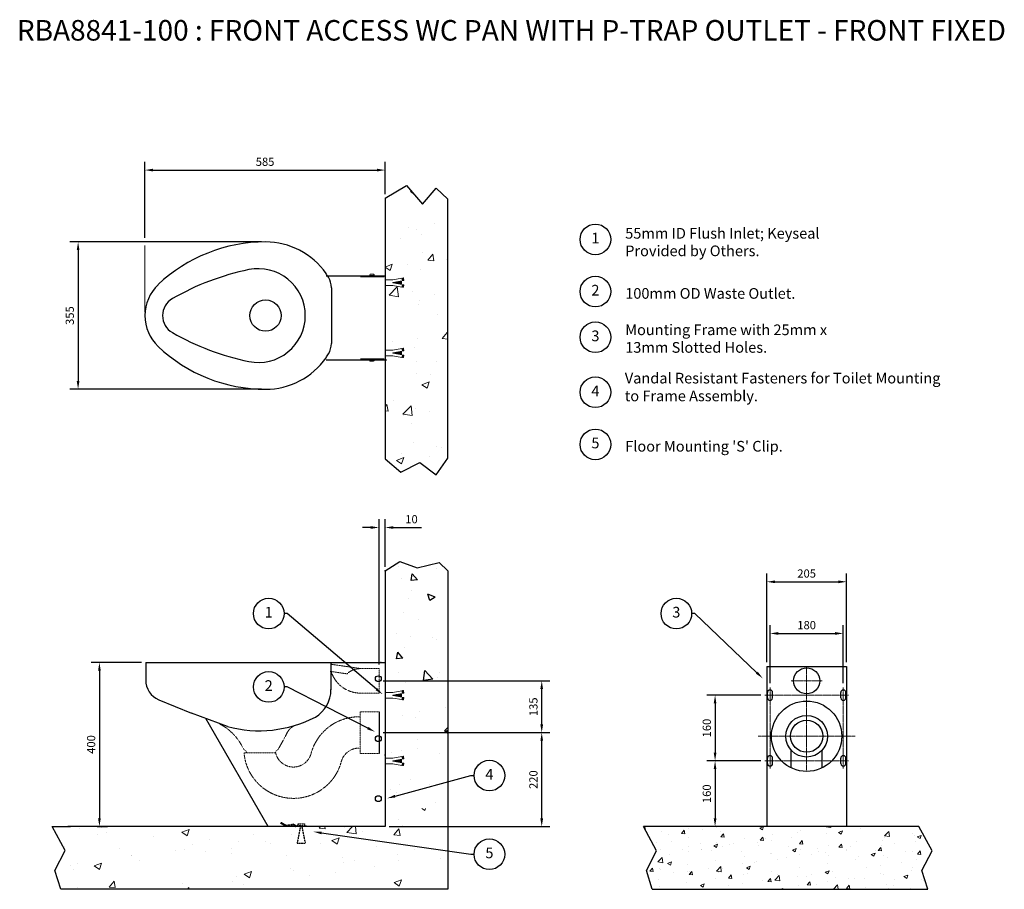
# Model space of a CAD drawing. Units: millimetres. Extents: x -460 to 1938, y -137 to 1981.
import ezdxf
from ezdxf import colors
from ezdxf.entities.mleader import LeaderData, LeaderLine
from ezdxf.enums import TextEntityAlignment as Align
from ezdxf.math import Vec2, Vec3

# ---------------------------------------------------------------- set-up
doc = ezdxf.new("R2010")
doc.units = ezdxf.units.MM
doc.header["$LTSCALE"] = 0.1
doc.linetypes.add('CENTER', pattern=[50.8, 31.75, -6.35, 6.35, -6.35])
doc.linetypes.add('HIDDEN', pattern=[9.525, 6.35, -3.175])
doc.layers.get('0').update_dxf_attribs({"lineweight": 25})
doc.layers.add('7', color=7, linetype='Continuous')
for name, color, linetype, lineweight in [('Centreline', 7, 'CENTER', 9), ('Dimensions', 7, 'Continuous', 18), ('FINE_DETAIL', 7, 'Continuous', 5), ('Hidden', 7, 'HIDDEN', 9), ('Part', 7, 'Continuous', 25), ('Text', 7, 'Continuous', 25)]:
    doc.layers.add(name, color=color, linetype=linetype, lineweight=lineweight)
doc.styles.add('Products', font='calibri.ttf')
doc.dimstyles.new('Products', dxfattribs={"dimtxt": 3.5, "dimasz": 2, "dimexe": 2, "dimexo": 1.5, "dimgap": 0.5, "dimtad": 1, "dimdec": 0, "dimzin": 0, "dimdsep": 46, "dimtxsty": 'Products', "dimcen": 1, "dimadec": 0, "dimazin": 0, "dimtfac": 1, "dimtdec": 0, "dimtofl": 0, "dimtmove": 0, "dimatfit": 3, "dimfxl": 1, "dimtolj": 1, "dimtzin": 0, "dimarcsym": 0})

# ---------------------------------------------------------------- blocks, each defined once
blk = doc.blocks.new('*D38')
at = {"layer": 'Defpoints', "color": 0, "transparency": 16777216}
for p in [(430.5, 744.3), (430.5, 638.4), (415.5, 400.7)]:
    blk.add_point(p, dxfattribs=at)
at = {"layer": 'Dimensions', "color": 0, "lineweight": -2, "transparency": 16777216}
for p, q in [((395.5, 744.3), (375.5, 744.3)), ((415.5, 410.7), (415.5, 764.3)), ((430.5, 648.4), (430.5, 764.3)), ((450.5, 744.3), (518.7, 744.3))]:
    blk.add_line(p, q, dxfattribs=at)
at = {"layer": 'Dimensions', "color": 0, "transparency": 16777216}
for points in [[(395.5, 747.6), (395.5, 741), (415.5, 744.3)], [(450.5, 747.6), (450.5, 741), (430.5, 744.3)]]:
    blk.add_solid(points, dxfattribs=at)
at = {"layer": 'Dimensions', "color": 0, "transparency": 16777216, "insert": (494.6, 764.5), "char_height": 20, "attachment_point": 5, "style": 'Products'}
blk.add_mtext('\\A1;10', dxfattribs=at)
blk = doc.blocks.new('*X16')
at = {"color": 0}
for p, q in [((14.413, 66.318), (14.413, 66.318)), ((18, 66.494), (18, 66.494)), ((16.203, 65.187), (16.685, 65.762)), ((16.203, 65.187), (16.801, 65.135)), ((16.801, 65.135), (16.685, 65.762)), ((17.69, 65.344), (17.69, 65.344)), ((14.496, 63.538), (15.196, 63.807)), ((14.496, 63.538), (14.994, 63.203)), ((14.994, 63.203), (15.196, 63.807)), ((16.809, 64.122), (16.809, 64.122)), ((17.006, 63.401), (17.006, 63.401)), ((16.053, 61.384), (16.053, 61.384)), ((17.568, 62.015), (17.568, 62.015)), ((14.796, 59.621), (14.796, 59.621)), ((16.879, 59.787), (16.879, 59.787)), ((18.161, 60.041), (18.161, 60.041)), ((14.375, 59.457), (14.375, 59.457)), ((17.446, 58.686), (17.446, 58.686)), ((17.59, 57.665), (18.072, 58.24)), ((17.59, 57.665), (18.188, 57.613)), ((18.188, 57.613), (18.072, 58.24)), ((14.063, 56.301), (14.063, 56.301)), ((14.248, 55.842), (14.248, 55.842)), ((14.716, 55.672), (15.495, 56.483)), ((15.605, 55.534), (15.495, 56.483)), ((18.035, 56.341), (18.035, 56.341)), ((14.716, 55.672), (15.605, 55.534)), ((17.325, 55.357), (17.325, 55.357))]:
    blk.add_line(p, q, dxfattribs=at)
blk = doc.blocks.new('*X15')
at = {"color": 0}
for p, q in [((46.805, 52.933), (46.805, 52.933)), ((42.706, 52.183), (42.706, 52.183)), ((43.926, 51.964), (43.926, 51.964)), ((44.302, 52.604), (44.302, 52.604)), ((46.733, 50.706), (47.054, 51.04)), ((46.733, 50.706), (47.054, 50.656)), ((46.775, 50.659), (47.054, 50.766)), ((46.775, 50.659), (47.054, 50.471)), ((44.145, 49.837), (44.145, 49.837)), ((41.093, 48.208), (41.054, 48.424)), ((41.054, 48.212), (41.093, 48.209)), ((41.671, 48.659), (41.671, 48.659)), ((42.584, 48.854), (42.584, 48.854)), ((44.175, 48.989), (44.175, 48.989)), ((46.254, 48.494), (46.254, 48.494)), ((42.463, 45.525), (42.463, 45.525)), ((43.513, 45.997), (43.513, 45.997)), ((45.331, 45.544), (45.331, 45.544)), ((41.544, 45.045), (41.544, 45.045)), ((42.156, 44.754), (42.156, 44.754)), ((45.91, 43.801), (45.91, 43.801))]:
    blk.add_line(p, q, dxfattribs=at)
blk = doc.blocks.new('*X14')
at = {"color": 0}
for p, q in [((44.553, 43.264), (44.839, 43.072)), ((44.839, 43.072), (44.904, 43.264)), ((42.341, 42.196), (42.341, 42.196)), ((42.7, 41.599), (42.7, 41.599)), ((11.704, 41.337), (11.704, 41.337)), ((13.517, 40.772), (13.517, 40.772)), ((13.828, 41.396), (13.828, 41.396)), ((14.354, 40.992), (14.354, 40.992)), ((21.568, 40.983), (22.268, 41.252)), ((21.568, 40.983), (22.065, 40.647)), ((22.065, 40.647), (22.268, 41.252)), ((28.414, 40.798), (28.414, 40.798)), ((32.096, 40.806), (32.096, 40.806)), ((34.711, 41.366), (34.844, 41.525)), ((34.711, 41.366), (35.308, 41.314)), ((35.308, 41.314), (35.269, 41.525)), ((36.41, 40.771), (36.41, 40.771)), ((37.147, 41.447), (37.147, 41.447)), ((37.386, 40.965), (37.924, 41.525)), ((37.386, 40.965), (38.276, 40.827)), ((38.276, 40.827), (38.195, 41.525)), ((38.913, 41.101), (38.913, 41.101)), ((41.883, 40.739), (42.365, 41.313)), ((41.883, 40.739), (42.481, 40.687)), ((42.481, 40.687), (42.365, 41.313)), ((10.288, 39.654), (10.288, 39.654)), ((18.856, 40.547), (18.856, 40.547)), ((22.582, 39.797), (22.582, 39.797)), ((24.194, 40.321), (24.194, 40.321)), ((26.962, 40.102), (26.962, 40.102)), ((29.532, 40.096), (29.532, 40.096)), ((30.094, 39.94), (30.094, 39.94)), ((34.87, 39.87), (34.87, 39.87)), ((35.939, 40.182), (36.639, 40.451)), ((35.939, 40.182), (36.437, 39.846)), ((36.437, 39.846), (36.64, 40.451)), ((40.209, 39.644), (40.209, 39.644)), ((15.626, 39.429), (15.626, 39.429)), ((16.717, 38.712), (16.717, 38.712)), ((16.75, 38.796), (16.75, 38.796)), ((20.964, 39.203), (20.964, 39.203)), ((21.768, 39.353), (21.768, 39.353)), ((23.804, 39.112), (23.804, 39.112)), ((26.302, 38.978), (26.302, 38.978)), ((26.307, 39.441), (26.307, 39.441)), ((31.641, 38.752), (31.641, 38.752)), ((42.22, 38.867), (42.22, 38.867)), ((43.897, 39.301), (43.897, 39.301)), ((45.547, 39.419), (45.547, 39.419)), ((10.918, 37.795), (10.918, 37.795)), ((11.583, 38.008), (11.583, 38.008)), ((13.166, 37.758), (13.866, 38.026)), ((13.166, 37.758), (13.663, 37.422)), ((13.663, 37.422), (13.866, 38.026)), ((13.701, 37.782), (13.701, 37.782)), ((17.488, 38.28), (17.488, 38.28)), ((36.979, 38.527), (36.979, 38.527)), ((37.026, 38.118), (37.026, 38.118)), ((38.065, 38.3), (38.065, 38.3)), ((42.317, 38.301), (42.317, 38.301)), ((46.385, 38.487), (46.385, 38.487)), ((11.197, 37.452), (11.197, 37.452)), ((27.537, 36.957), (28.237, 37.225)), ((27.537, 36.957), (28.034, 36.621)), ((28.035, 36.621), (28.237, 37.225)), ((31.975, 37.477), (31.975, 37.477)), ((32.233, 37.299), (32.233, 37.299)), ((33.779, 36.827), (33.779, 36.827)), ((36.282, 37.157), (36.282, 37.157)), ((40.07, 37.655), (40.07, 37.655)), ((14.58, 35.727), (15.062, 36.302)), ((15.178, 35.675), (15.062, 36.302)), ((21.646, 36.024), (21.646, 36.024)), ((26.401, 36.298), (26.401, 36.298)), ((26.84, 36.773), (26.84, 36.773)), ((27.464, 35.996), (27.464, 35.996)), ((41.908, 36.156), (42.609, 36.425)), ((41.908, 36.156), (42.406, 35.82)), ((42.406, 35.82), (42.609, 36.424)), ((11.528, 35.689), (11.528, 35.689)), ((14.58, 35.727), (15.178, 35.675)), ((22.11, 35.525), (22.235, 35.674)), ((22.262, 35.525), (22.235, 35.674)), ((42.098, 35.539), (42.098, 35.539))]:
    blk.add_line(p, q, dxfattribs=at)
blk = doc.blocks.new('*X13')
at = {"color": 0}
for p, q in [((43.466, 106.246), (43.551, 106.279)), ((43.466, 106.246), (43.738, 106.063)), ((45.816, 103.172), (45.816, 103.172)), ((43.313, 102.842), (43.313, 102.842)), ((44.044, 102.615), (44.044, 102.615)), ((44.53, 102.117), (44.53, 102.117)), ((42.477, 101.705), (42.477, 101.705)), ((44.585, 100.362), (44.585, 100.362)), ((45.128, 99.659), (45.61, 100.234)), ((45.726, 99.607), (45.61, 100.234)), ((41.054, 99.003), (41.733, 99.264)), ((41.531, 98.659), (41.733, 99.264)), ((43.186, 99.228), (43.186, 99.228)), ((45.128, 99.659), (45.726, 99.607)), ((46.973, 99.726), (46.973, 99.726)), ((41.054, 98.981), (41.531, 98.659)), ((44.408, 98.788), (44.408, 98.788)), ((41.43, 96.291), (42.209, 97.103)), ((41.43, 96.291), (42.319, 96.154)), ((42.319, 96.153), (42.209, 97.103)), ((43.631, 96.649), (43.631, 96.649)), ((45.826, 96.396), (45.826, 96.396)), ((44.287, 95.459), (44.287, 95.459)), ((44.342, 95.782), (44.342, 95.782)), ((46.027, 94.453), (46.027, 94.453)), ((47.002, 94.969), (47.054, 94.988)), ((47.002, 94.969), (47.054, 94.934)), ((46.516, 92.137), (46.998, 92.712)), ((47.054, 92.409), (46.998, 92.712)), ((41.712, 91.838), (41.712, 91.838)), ((44.165, 92.13), (44.165, 92.13)), ((46.516, 92.137), (47.054, 92.09)), ((43.878, 91.286), (43.878, 91.286)), ((44.015, 89.953), (44.015, 89.953)), ((45.987, 89.943), (45.987, 89.943)), ((44.044, 88.802), (44.044, 88.802)), ((44.569, 87.717), (45.269, 87.986)), ((45.067, 87.382), (45.269, 87.986)), ((45.396, 88.725), (45.396, 88.725)), ((44.569, 87.717), (45.067, 87.382)), ((41.889, 86.203), (41.889, 86.203)), ((41.054, 85.628), (41.213, 85.817)), ((41.054, 85.215), (41.328, 85.191)), ((41.328, 85.191), (41.213, 85.817)), ((42.756, 84.895), (43.535, 85.707)), ((43.645, 84.757), (43.535, 85.707)), ((43.922, 85.473), (43.922, 85.473)), ((45.269, 85.111), (45.269, 85.111)), ((42.756, 84.895), (43.645, 84.757)), ((42.766, 84.781), (42.766, 84.781)), ((43.602, 83.986), (43.602, 83.986)), ((43.8, 82.144), (43.8, 82.144)), ((45.998, 81.79), (45.998, 81.79)), ((46.426, 81.665), (46.426, 81.665)), ((42.136, 80.466), (42.836, 80.734)), ((42.136, 80.466), (42.633, 80.13)), ((42.633, 80.13), (42.836, 80.734)), ((42.638, 81.167), (42.638, 81.167)), ((45.28, 80.868), (45.28, 80.868))]:
    blk.add_line(p, q, dxfattribs=at)
blk = doc.blocks.new('*D39')
at = {"layer": 'Defpoints', "color": 0, "transparency": 16777216}
for p in [(-152.5, 415.8), (-280.5, 15.8), (-265.4, 15.8)]:
    blk.add_point(p, dxfattribs=at)
at = {"layer": 'Dimensions', "color": 0, "lineweight": -2, "transparency": 16777216}
for p, q in [((-162.5, 415.8), (-285.4, 415.8)), ((-265.4, 395.8), (-265.4, 35.8)), ((-270.5, 15.8), (-245.4, 15.8))]:
    blk.add_line(p, q, dxfattribs=at)
at = {"layer": 'Dimensions', "color": 0, "transparency": 16777216}
for points in [[(-268.7, 395.8), (-262.1, 395.8), (-265.4, 415.8)], [(-268.7, 35.8), (-262.1, 35.8), (-265.4, 15.8)]]:
    blk.add_solid(points, dxfattribs=at)
at = {"layer": 'Dimensions', "color": 0, "transparency": 16777216, "insert": (-285.6, 215.8), "char_height": 20, "attachment_point": 5, "rotation": 90, "style": 'Products'}
blk.add_mtext('\\A1;400', dxfattribs=at)
blk = doc.blocks.new('*D30')
at = {"layer": 'Defpoints', "color": 0, "transparency": 16777216}
for p in [(139.2, 1439.9), (-317.3, 1081.1), (139.2, 1081.1)]:
    blk.add_point(p, dxfattribs=at)
at = {"layer": 'Dimensions', "color": 0, "lineweight": -2, "transparency": 16777216}
for p, q in [((129.2, 1439.9), (-337.3, 1439.9)), ((-317.3, 1419.9), (-317.3, 1101.1)), ((129.2, 1081.1), (-337.3, 1081.1))]:
    blk.add_line(p, q, dxfattribs=at)
at = {"layer": 'Dimensions', "color": 0, "transparency": 16777216}
for points in [[(-320.6, 1419.9), (-314, 1419.9), (-317.3, 1439.9)], [(-320.6, 1101.1), (-314, 1101.1), (-317.3, 1081.1)]]:
    blk.add_solid(points, dxfattribs=at)
at = {"layer": 'Dimensions', "color": 0, "transparency": 16777216, "insert": (-337.5, 1260.5), "char_height": 20, "attachment_point": 5, "rotation": 90, "style": 'Products'}
blk.add_mtext('\\A1;355', dxfattribs=at)
blk = doc.blocks.new('*D31')
at = {"layer": 'Defpoints', "color": 0, "transparency": 16777216}
for p in [(430.5, 1614.9), (430.5, 1546.2), (-154.5, 1439.9)]:
    blk.add_point(p, dxfattribs=at)
at = {"layer": 'Dimensions', "color": 0, "lineweight": -2, "transparency": 16777216}
for p, q in [((-154.5, 1449.9), (-154.5, 1634.9)), ((430.5, 1556.2), (430.5, 1634.9)), ((-134.5, 1614.9), (410.5, 1614.9))]:
    blk.add_line(p, q, dxfattribs=at)
at = {"layer": 'Dimensions', "color": 0, "transparency": 16777216}
for points in [[(-134.5, 1618.3), (-134.5, 1611.6), (-154.5, 1614.9)], [(410.5, 1618.3), (410.5, 1611.6), (430.5, 1614.9)]]:
    blk.add_solid(points, dxfattribs=at)
at = {"layer": 'Dimensions', "color": 0, "transparency": 16777216, "insert": (138, 1635.2), "char_height": 20, "attachment_point": 5, "style": 'Products'}
blk.add_mtext('\\A1;585', dxfattribs=at)
blk = doc.blocks.new('*D32')
at = {"layer": 'Defpoints', "color": 0, "transparency": 16777216}
for p in [(1554.1, 612.1), (1359.6, 406), (1554.1, 406)]:
    blk.add_point(p, dxfattribs=at)
at = {"layer": 'Dimensions', "color": 0, "lineweight": -2, "transparency": 16777216}
for p, q in [((1359.6, 416), (1359.6, 632.1)), ((1554.1, 416), (1554.1, 632.1)), ((1379.6, 612.1), (1534.1, 612.1))]:
    blk.add_line(p, q, dxfattribs=at)
at = {"layer": 'Dimensions', "color": 0, "transparency": 16777216}
for points in [[(1379.6, 615.4), (1379.6, 608.7), (1359.6, 612.1)], [(1534.1, 615.4), (1534.1, 608.7), (1554.1, 612.1)]]:
    blk.add_solid(points, dxfattribs=at)
at = {"layer": 'Dimensions', "color": 0, "transparency": 16777216, "insert": (1456.8, 632.3), "char_height": 20, "attachment_point": 5, "style": 'Products'}
blk.add_mtext('\\A1;205', dxfattribs=at)
blk = doc.blocks.new('*D33')
at = {"layer": 'Defpoints', "color": 0, "transparency": 16777216}
for p in [(1546.1, 486.3), (1367.6, 354.8), (1546.1, 354.8)]:
    blk.add_point(p, dxfattribs=at)
at = {"layer": 'Dimensions', "color": 0, "lineweight": -2, "transparency": 16777216}
for p, q in [((1367.6, 364.8), (1367.6, 506.3)), ((1546.1, 364.8), (1546.1, 506.3)), ((1387.6, 486.3), (1526.1, 486.3))]:
    blk.add_line(p, q, dxfattribs=at)
at = {"layer": 'Dimensions', "color": 0, "transparency": 16777216}
for points in [[(1387.6, 489.6), (1387.6, 483), (1367.6, 486.3)], [(1526.1, 489.6), (1526.1, 483), (1546.1, 486.3)]]:
    blk.add_solid(points, dxfattribs=at)
at = {"layer": 'Dimensions', "color": 0, "transparency": 16777216, "insert": (1456.8, 506.5), "char_height": 20, "attachment_point": 5, "style": 'Products'}
blk.add_mtext('\\A1;180', dxfattribs=at)
blk = doc.blocks.new('*D34')
at = {"layer": 'Defpoints', "color": 0, "transparency": 16777216}
for p in [(1354.9, 175.8), (1233.8, 15.8), (1233.8, 15.8)]:
    blk.add_point(p, dxfattribs=at)
at = {"layer": 'Dimensions', "color": 0, "lineweight": -2, "transparency": 16777216}
for p, q in [((1344.9, 175.8), (1213.8, 175.8)), ((1233.8, 155.8), (1233.8, 35.8)), ((1223.8, 15.8), (1213.8, 15.8))]:
    blk.add_line(p, q, dxfattribs=at)
at = {"layer": 'Dimensions', "color": 0, "transparency": 16777216}
for points in [[(1230.5, 155.8), (1237.1, 155.8), (1233.8, 175.8)], [(1230.5, 35.8), (1237.1, 35.8), (1233.8, 15.8)]]:
    blk.add_solid(points, dxfattribs=at)
at = {"layer": 'Dimensions', "color": 0, "transparency": 16777216, "insert": (1213.6, 95.8), "char_height": 20, "attachment_point": 5, "rotation": 90, "style": 'Products'}
blk.add_mtext('\\A1;160', dxfattribs=at)
blk = doc.blocks.new('*D35')
at = {"layer": 'Defpoints', "color": 0, "transparency": 16777216}
for p in [(1354.9, 335.8), (1233.8, 175.8), (1354.9, 175.8)]:
    blk.add_point(p, dxfattribs=at)
at = {"layer": 'Dimensions', "color": 0, "lineweight": -2, "transparency": 16777216}
for p, q in [((1344.9, 335.8), (1213.8, 335.8)), ((1233.8, 315.8), (1233.8, 195.8)), ((1344.9, 175.8), (1213.8, 175.8))]:
    blk.add_line(p, q, dxfattribs=at)
at = {"layer": 'Dimensions', "color": 0, "transparency": 16777216}
for points in [[(1230.5, 315.8), (1237.1, 315.8), (1233.8, 335.8)], [(1230.5, 195.8), (1237.1, 195.8), (1233.8, 175.8)]]:
    blk.add_solid(points, dxfattribs=at)
at = {"layer": 'Dimensions', "color": 0, "transparency": 16777216, "insert": (1213.6, 255.8), "char_height": 20, "attachment_point": 5, "rotation": 90, "style": 'Products'}
blk.add_mtext('\\A1;160', dxfattribs=at)
blk = doc.blocks.new('A$C5CE')
at = {"layer": '7'}
for p, q in [((0.002, 0.271), (0.002, 0.771)), ((0.502, 0.271), (0.502, 0.771))]:
    blk.add_line(p, q, dxfattribs=at)
for centre, start, end in [((0.252, 0.771), 0, 180), ((0.252, 0.271), 179.99998, 0.00002)]:
    blk.add_arc(centre, 0.25, start, end, dxfattribs=at)
blk = doc.blocks.new('*D36')
at = {"layer": 'Defpoints', "color": 0, "transparency": 16777216}
for p in [(415.6, 244.7), (811.7, 244.7), (430.5, 15.8)]:
    blk.add_point(p, dxfattribs=at)
at = {"layer": 'Dimensions', "color": 0, "lineweight": -2, "transparency": 16777216}
for p, q in [((425.6, 244.7), (831.7, 244.7)), ((811.7, 35.8), (811.7, 224.7)), ((440.5, 15.8), (831.7, 15.8))]:
    blk.add_line(p, q, dxfattribs=at)
at = {"layer": 'Dimensions', "color": 0, "transparency": 16777216}
for points in [[(808.3, 224.7), (815, 224.7), (811.7, 244.7)], [(808.3, 35.8), (815, 35.8), (811.7, 15.8)]]:
    blk.add_solid(points, dxfattribs=at)
at = {"layer": 'Dimensions', "color": 0, "transparency": 16777216, "insert": (791.4, 130.2), "char_height": 20, "attachment_point": 5, "rotation": 90, "style": 'Products'}
blk.add_mtext('\\A1;220', dxfattribs=at)
blk = doc.blocks.new('*D37')
at = {"layer": 'Defpoints', "color": 0, "transparency": 16777216}
for p in [(415.5, 370.8), (811.7, 370.8), (415.6, 244.7)]:
    blk.add_point(p, dxfattribs=at)
at = {"layer": 'Dimensions', "color": 0, "lineweight": -2, "transparency": 16777216}
for p, q in [((425.5, 370.8), (831.7, 370.8)), ((811.7, 264.7), (811.7, 350.8)), ((425.6, 244.7), (831.7, 244.7))]:
    blk.add_line(p, q, dxfattribs=at)
at = {"layer": 'Dimensions', "color": 0, "transparency": 16777216}
for points in [[(808.3, 350.8), (815, 350.8), (811.7, 370.8)], [(808.3, 264.7), (815, 264.7), (811.7, 244.7)]]:
    blk.add_solid(points, dxfattribs=at)
at = {"layer": 'Dimensions', "color": 0, "transparency": 16777216, "insert": (791.4, 307.7), "char_height": 20, "attachment_point": 5, "rotation": 90, "style": 'Products'}
blk.add_mtext('\\A1;135', dxfattribs=at)

msp = doc.modelspace()

# ---------------------------------------------------------------- hatches: boundary and pattern name
at = {"layer": 'FINE_DETAIL'}
h = msp.add_hatch(dxfattribs=at)
h.set_pattern_fill('AR-CONC', color=256, scale=13.345652, style=0)
h.set_pattern_definition([(50, (-580.12, -1330.88), (95.723, -8.3747), [10.0092, -110.1016]), (355, (-580.12, -1330.88), (-18.5173, 100.385), [8.0074, -88.0813]), (100.4514, (-572.14, -1331.58), (77.206, 92.0102), [8.5065, -93.572]), (46.184, (-580.12, -1304.19), (142.4303, -22.0896), [15.014, -165.1524]), (96.6356, (-568.25, -1306.03), (124.737, 130.0024), [12.76, -140.358]), (351.184, (-580.12, -1304.19), (124.737, 130.0025), [12.011, -132.122]), (21, (-566.77, -1310.86), (79.6611, -53.7321), [10.0092, -110.1016]), (326, (-566.77, -1310.86), (32.472, 96.776), [8.0074, -88.0813]), (71.4514, (-560.13, -1315.34), (112.1332, 43.0438), [8.5065, -93.572]), (37.5, (-580.12, -1330.878), (1.6228, 44.42686), [0, -87.0137, 0, -89.4159, 0, -88.4149]), (7.5, (-580.12, -1330.88), (35.10834, 52.6368), [0, -50.9804, 0, -85.0118, 0, -33.6978]), (327.5, (-609.88, -1330.88), (71.2421, -3.0101), [0, -33.3641, 0, -104.0961, 0, -138.1275]), (317.5, (-623.225, -1330.88), (77.83, 13.3597), [0, -43.3734, 0, -69.1305, 0, -98.0905])])
h.paths.add_polyline_path([(1059.3, 15.8), (1091.5, -43.1), (1066.5, -91.2), (1080.6, -136.6), (1751.5, -136.6), (1737.3, -91.2), (1762.3, -43.1), (1730.2, 15.8)])

# ---------------------------------------------------------------- linework, layer by layer
at = {"layer": 'Centreline'}
for p, q in [((1456.8, 405.7), (1456.8, 153.3)), ((1418.7, 370.8), (1494.9, 370.8)), ((1354.9, 335.8), (1558.8, 335.8)), ((1367.6, 354.8), (1367.6, 156.7)), ((1546.1, 354.8), (1546.1, 156.7)), ((1338.4, 235.9), (1575.2, 235.9)), ((1354.9, 175.8), (1558.8, 175.8))]:
    msp.add_line(p, q, dxfattribs=at)
at = {"layer": 'Dimensions'}
msp.add_line((-154.5, 1268.6), (-154.5, 1431.1), dxfattribs=at)
at = {"layer": 'FINE_DETAIL'}
for p, q in [((370.4, 1355.3), (428.2, 1355.3)), ((392.1, 1358.4), (404.3, 1358.4)), ((392.1, 1358.4), (392.1, 1357.9)), ((392.4, 1357.7), (404.1, 1357.7)), ((394.3, 1361.1), (402.1, 1361.1)), ((404.3, 1358.4), (404.3, 1357.9)), ((430.5, 1347.8), (449.2, 1347.8)), ((449.2, 1347.8), (471.3, 1351.7)), ((449.2, 1341.5), (476.3, 1346.2)), ((457.1, 1339), (456.7, 1342.8)), ((458.9, 1338.7), (458.4, 1343.1)), ((460.6, 1338.4), (460.1, 1343.4)), ((462.4, 1338), (461.8, 1343.7)), ((464.2, 1337.7), (463.5, 1344)), ((465.9, 1337.4), (465.2, 1344.3)), ((467.7, 1337.1), (466.9, 1344.6)), ((469.5, 1336.8), (468.6, 1344.9)), ((470.5, 1343.6), (470.4, 1345.2)), ((470.5, 1336.7), (470.5, 1345.2)), ((472.4, 1345.5), (471.3, 1351.7)), ((473, 1352), (474.3, 1352.3)), ((474.1, 1345.8), (473, 1352)), ((475.4, 1346.1), (474.3, 1352.3)), ((475.3, 1351.9), (474.3, 1352.3)), ((476.3, 1346.2), (475.3, 1351.9)), ((430.5, 1334), (449.2, 1334)), ((449.2, 1340.4), (449.2, 1341.5)), ((449.2, 1340.4), (476.3, 1335.6)), ((449.2, 1334), (471.3, 1330.1)), ((450.1, 1340.2), (449.9, 1341.6)), ((451.8, 1339.9), (451.6, 1341.9)), ((453.6, 1339.6), (453.3, 1342.2)), ((455.3, 1339.3), (455, 1342.5)), ((472.4, 1336.3), (471.3, 1330.1)), ((474.1, 1336), (473, 1329.8)), ((473, 1329.8), (474.3, 1329.6)), ((475.4, 1335.8), (474.3, 1329.6)), ((475.3, 1330), (474.3, 1329.6)), ((476.3, 1335.6), (475.3, 1330)), ((430.5, 1176.4), (449.2, 1176.4)), ((449.2, 1176.4), (471.3, 1180.3)), ((472.4, 1174.1), (471.3, 1180.3)), ((473, 1180.6), (474.3, 1180.8)), ((474.1, 1174.4), (473, 1180.6)), ((475.4, 1174.6), (474.3, 1180.8)), ((475.3, 1180.4), (474.3, 1180.8)), ((476.3, 1174.8), (475.3, 1180.4)), ((370.4, 1155.1), (428.2, 1155.1)), ((392.1, 1152), (392.1, 1152.4)), ((392.1, 1152), (404.3, 1152)), ((392.4, 1152.7), (404.1, 1152.7)), ((404.3, 1152), (404.3, 1152.4)), ((430.5, 1162.5), (449.2, 1162.5)), ((449.2, 1170), (476.3, 1174.8)), ((449.2, 1168.9), (449.2, 1170)), ((449.2, 1168.9), (476.3, 1164.2)), ((449.2, 1162.5), (471.3, 1158.6)), ((450.1, 1168.8), (449.9, 1170.1)), ((451.8, 1168.5), (451.6, 1170.4)), ((453.6, 1168.1), (453.3, 1170.7)), ((455.3, 1167.8), (455, 1171)), ((457.1, 1167.5), (456.7, 1171.3)), ((458.9, 1167.2), (458.4, 1171.6)), ((460.6, 1166.9), (460.1, 1171.9)), ((462.4, 1166.6), (461.8, 1172.2)), ((464.2, 1166.3), (463.5, 1172.5)), ((465.9, 1166), (465.2, 1172.8)), ((467.7, 1165.7), (466.9, 1173.1)), ((469.5, 1165.3), (468.6, 1173.4)), ((470.5, 1172.2), (470.4, 1173.7)), ((470.5, 1165.2), (470.5, 1173.7)), ((472.4, 1164.8), (471.3, 1158.6)), ((474.1, 1164.5), (473, 1158.3)), ((473, 1158.3), (474.3, 1158.1)), ((475.4, 1164.3), (474.3, 1158.1)), ((475.3, 1158.5), (474.3, 1158.1)), ((476.3, 1164.2), (475.3, 1158.5)), ((394.3, 1149.3), (402.1, 1149.3)), ((430.5, 342.7), (449.2, 342.7)), ((449.2, 342.7), (471.3, 346.6)), ((449.2, 336.3), (476.3, 341.1)), ((449.2, 335.3), (449.2, 336.3)), ((450.1, 335.1), (449.9, 336.5)), ((451.8, 334.8), (451.6, 336.8)), ((453.6, 334.5), (453.3, 337.1)), ((455.3, 334.2), (455, 337.4)), ((457.1, 333.9), (456.7, 337.7)), ((458.9, 333.6), (458.4, 338)), ((460.6, 333.2), (460.1, 338.3)), ((462.4, 332.9), (461.8, 338.6)), ((464.2, 332.6), (463.5, 338.9)), ((465.9, 332.3), (465.2, 339.2)), ((467.7, 332), (466.9, 339.5)), ((469.5, 331.7), (468.6, 339.8)), ((470.5, 338.5), (470.4, 340.1)), ((470.5, 331.5), (470.5, 340.1)), ((472.4, 340.4), (471.3, 346.6)), ((473, 346.9), (474.3, 347.1)), ((474.1, 340.7), (473, 346.9)), ((475.3, 346.7), (474.3, 347.1)), ((475.4, 340.9), (474.3, 347.1)), ((476.3, 341.1), (475.3, 346.7)), ((430.5, 328.9), (449.2, 328.9)), ((449.2, 335.3), (476.3, 330.5)), ((449.2, 328.9), (471.3, 325)), ((472.4, 331.2), (471.3, 325)), ((474.1, 330.9), (473, 324.7)), ((473, 324.7), (474.3, 324.4)), ((475.4, 330.6), (474.3, 324.4)), ((475.3, 324.8), (474.3, 324.4)), ((476.3, 330.5), (475.3, 324.8)), ((430.5, 182.7), (449.2, 182.7)), ((430.5, 168.8), (449.2, 168.8)), ((449.2, 182.7), (471.3, 186.6)), ((449.2, 176.3), (476.3, 181.1)), ((449.2, 175.2), (449.2, 176.3)), ((449.2, 175.2), (476.3, 170.5)), ((449.2, 168.8), (471.3, 164.9)), ((450.1, 175.1), (449.9, 176.4)), ((451.8, 174.8), (451.6, 176.7)), ((453.6, 174.5), (453.3, 177)), ((455.3, 174.1), (455, 177.3)), ((457.1, 173.8), (456.7, 177.6)), ((458.9, 173.5), (458.4, 177.9)), ((460.6, 173.2), (460.1, 178.2)), ((462.4, 172.9), (461.8, 178.5)), ((464.2, 172.6), (463.5, 178.8)), ((465.9, 172.3), (465.2, 179.1)), ((467.7, 172), (466.9, 179.4)), ((469.5, 171.7), (468.6, 179.7)), ((470.5, 178.5), (470.4, 180)), ((470.5, 171.5), (470.5, 180.1)), ((472.4, 180.4), (471.3, 186.6)), ((472.4, 171.1), (471.3, 164.9)), ((473, 186.9), (474.3, 187.1)), ((474.1, 180.7), (473, 186.9)), ((474.1, 170.8), (473, 164.6)), ((475.4, 180.9), (474.3, 187.1)), ((475.3, 186.7), (474.3, 187.1)), ((475.4, 170.6), (474.3, 164.4)), ((476.3, 181.1), (475.3, 186.7)), ((476.3, 170.5), (475.3, 164.8)), ((473, 164.6), (474.3, 164.4)), ((475.3, 164.8), (474.3, 164.4))]:
    msp.add_line(p, q, dxfattribs=at)
for centre, radius, start, end in [((398, 1356), 6.3, 126.9666, 158.2055), ((392.4, 1357.9), 0.237, 180, 270), ((394.3, 1360.9), 0.237, 90, 126.9666), ((402.1, 1360.9), 0.237, 53.0334, 90), ((398.5, 1356), 6.3, 21.7945, 53.0334), ((404.1, 1357.9), 0.237, 270, 0), ((472.3, 1351.2), 0.86, 189.9999, 10.0001), ((472.3, 1330.6), 0.86, 349.9999, 170.0001), ((472.3, 1179.8), 0.86, 189.9999, 10.0001), ((392.4, 1152.4), 0.237, 90, 180), ((398, 1154.3), 6.3, 201.7945, 233.0334), ((398.5, 1154.3), 6.3, 306.9666, 338.2055), ((404.1, 1152.4), 0.237, 0, 90), ((472.3, 1159.1), 0.86, 349.9999, 170.0001), ((394.3, 1149.5), 0.237, 233.0334, 270), ((402.1, 1149.5), 0.237, 270, 306.9666), ((472.3, 346.1), 0.86, 189.9999, 10.0001), ((472.3, 325.5), 0.86, 349.9999, 170.0001), ((472.3, 186.1), 0.86, 189.9999, 10.0001), ((472.3, 165.4), 0.86, 349.9999, 170.0001)]:
    msp.add_arc(centre, radius, start, end, dxfattribs=at)
msp.add_point((433.1, 1152.7), dxfattribs=at)
at = {"layer": 'Hidden'}
for p, q in [((370.9, 400.6), (299.5, 411.1)), ((337.5, 387.9), (296.3, 393.9)), ((342.8, 392.2), (337.5, 387.9)), ((349.3, 396.1), (342.8, 392.2)), ((356.8, 398.8), (349.3, 396.1)), ((364.9, 400.4), (356.8, 398.8)), ((370.7, 400.7), (364.9, 400.4)), ((370.5, 400.7), (415.5, 400.7)), ((415.5, 340.9), (415.5, 400.7)), ((370.5, 340.9), (415.5, 340.9)), ((369.5, 193.9), (369.5, 295.5)), ((415.6, 295.5), (369.5, 295.5)), ((163.7, 195.6), (86.8, 195.6)), ((415.6, 193.9), (369.5, 193.9))]:
    msp.add_line(p, q, dxfattribs=at)
at = {"layer": 'Hidden', "flags": 128}
for points in [[(21.8, 268.6), (22.9, 268, -0.160004), (80.7, 213.8), (85.8, 204.4, 0.172062), (89, 201.6, -0.304249), (92.9, 195.7), (92.9, 195.6), (92.9, 195.7)], [(163.7, 195.6, 0.784734), (250, 193.8, -0.346321), (369.5, 283.2, -0.346321)], [(163.2, 195.7, -0.269407), (166.4, 201.2, 0.139088), (171.2, 206.1), (189.9, 240.3, -0.218921), (212, 262.6)], [(86.8, 195.6, 0.842249), (323.6, 174, -0.358171), (369.5, 206.9, -0.358171)]]:
    msp.add_lwpolyline(points, format="xyb", dxfattribs=at)
at = {"layer": 'Hidden'}
msp.add_arc((370.5, 415.8), 74.9, 197.3183, 270, dxfattribs=at)
at = {"layer": 'Part'}
for p, q in [((430.5, 1546.2), (482.3, 1577.1)), ((482.3, 1577.1), (521.5, 1531.7)), ((521.5, 1531.7), (554.5, 1570.9)), ((554.5, 1570.9), (582.9, 1544.1)), ((430.5, 1546.2), (430.5, 912)), ((286.4, 1357.7), (430.5, 1357.7)), ((299.5, 1328.3), (299.5, 1317.7)), ((299.5, 1317.7), (299.5, 1192.7)), ((286.4, 1152.7), (430.5, 1152.7)), ((430.5, 912), (468.3, 879.5)), ((554.5, 872.5), (582.9, 913.5)), ((468.3, 879.5), (514.9, 902.8)), ((514.9, 902.8), (554.5, 872.5)), ((430.5, 638.4), (466.2, 661.4)), ((466.2, 661.4), (508.3, 645.8)), ((508.3, 645.8), (561.9, 659.4)), ((561.9, 659.4), (582.9, 638.4)), ((-152.5, 415.8), (430.5, 415.8)), ((-152.5, 415.8), (-152.5, 372.7)), ((270.6, 415.8), (270.6, 415.8)), ((298.3, 415.8), (298.3, 348.7)), ((1359.6, 406), (1554.1, 406)), ((1359.6, 406), (1359.6, 15.8)), ((1554.1, 406), (1554.1, 15.8)), ((-120.9, 324.7), (-40.9, 291.8)), ((46.4, 259.4), (-40.9, 291.8)), ((415.6, 295.5), (415.6, 193.9)), ((145.5, 15.8), (-6.4, 279)), ((1418.7, 159.1), (1418.7, 202.2)), ((1494.9, 159.1), (1494.9, 202.2)), ((1361.3, 169.4), (1361.3, 182.1)), ((1374, 169.4), (1374, 182.1)), ((-348.6, -42.7), (-380.7, 16.1)), ((-380.7, 16.1), (-335.8, 15.8)), ((1730.2, 15.8), (1059.3, 15.8)), ((1091.5, -43.1), (1059.3, 15.8)), ((1762.3, -43.1), (1730.2, 15.8)), ((-373.6, -90.9), (-348.6, -42.7)), ((1066.5, -91.2), (1091.5, -43.1)), ((1737.3, -91.2), (1762.3, -43.1)), ((-359.3, -136.6), (-373.6, -90.9)), ((1080.7, -137), (1066.5, -91.2)), ((1751.6, -137), (1737.3, -91.2)), ((582.9, -136.6), (-359.3, -136.6)), ((1080.6, -136.6), (1751.5, -136.6))]:
    msp.add_line(p, q, dxfattribs=at)
at = {"layer": 'Part', "linetype": 'Continuous'}
for p, q in [((582.9, 913.5), (582.9, 1544.1)), ((430.5, 638.4), (430.5, 15.8)), ((582.9, 638.4), (582.9, -136.6)), ((430.5, 15.8), (-342, 15.8))]:
    msp.add_line(p, q, dxfattribs=at)
at = {"layer": 'Part', "linetype": 'HIDDEN'}
for p, q in [((176.3, 23.6), (177.3, 25.3)), ((188.4, 18.9), (177.3, 25.3)), ((188.4, 16.6), (176.3, 23.6)), ((188.4, 18.9), (206.1, 21.7)), ((188.4, 16.6), (206.4, 19.7)), ((212.3, 15.8), (212.8, 15.8)), ((237.7, 17.8), (212.8, 17.8)), ((237.7, 15.8), (212.8, 15.8)), ((223.6, 13.6), (216.2, -24.4)), ((218.7, 22.2), (233.7, 22.2)), ((218.7, 19.1), (218.7, 22.2)), ((236.3, -24.4), (228.4, 14.7)), ((233.7, 22.2), (233.7, 18)), ((237.7, 17.8), (237.7, 15.8)), ((216.2, -24.4), (236.4, -24.4))]:
    msp.add_line(p, q, dxfattribs=at)
at = {"layer": 'Part'}
for centre, radius in [((139.2, 1260.5), 38.1), ((1456.8, 370.8), 31.8), ((413.9, 376), 7.16), ((1456.8, 235.9), 85.7), ((1456.8, 235.9), 50.8), ((1456.8, 235.9), 39.1), ((413.9, 230), 7.16), ((413.9, 83.9), 7.16)]:
    msp.add_circle(centre, radius, dxfattribs=at)
for centre, radius, start, end in [((139.2, 1058.9), 381, 90, 133.3767), ((139.2, 1260.5), 179.4, 34.8485, 90), ((227.8, 750.7), 635, 101.7478, 119.7825), ((121.7, 1260.5), 114.3, 0, 101.7478), ((139.2, 1260.5), 179.4, 31.3881, 34.8485), ((250.3, 1328.3), 49.2, 0, 31.3881), ((-51.3, 1260.5), 103.2, 133.3767, 226.6233), ((-64, 1260.5), 47.6, 119.7825, 240.2175), ((121.7, 1260.5), 114.3, 258.2522, 0), ((227.8, 1770.3), 635, 240.2175, 258.2522), ((139.2, 1462.1), 381, 226.6233, 270), ((250.3, 1192.7), 49.2, 328.6119, 0), ((139.2, 1260.5), 179.4, 270, 325.1515), ((139.2, 1260.5), 179.4, 325.1515, 328.6119), ((-101.3, 372.2), 51.3, 179.4322, 247.5947), ((220.2, 349.4), 78.2, 301.2462, 360), ((123.7, 547.7), 298.4, 254.9902, 297.3258), ((1367.6, 182.1), 6.35, 0, 180), ((1367.6, 169.4), 6.35, 180, 0)]:
    msp.add_arc(centre, radius, start, end, dxfattribs=at)
at = {"layer": 'Part', "linetype": 'HIDDEN'}
for centre, radius, start, end in [((206.9, 16.6), 5.16, 21.7147, 99.1138), ((206.9, 16.6), 3.18, 21.7147, 99.9855), ((212.8, 19), 3.18, 201.7147, 270), ((212.8, 19), 1.19, 201.7147, 270)]:
    msp.add_arc(centre, radius, start, end, dxfattribs=at)
at = {"layer": 'Part', "color": 0, "linetype": 'ByBlock'}
msp.add_point((430.5, 638.4), dxfattribs=at)
at = {"layer": 'Part'}
for p in [(419.9, 415.8), (430.5, 415.8), (430.5, 415.8), (430.5, 415.8), (430.5, 415.8)]:
    msp.add_point(p, dxfattribs=at)
at = {"layer": 'Text'}
for centre in [(942.4, 1446), (942.4, 1319), (942.4, 1207.8), (942.4, 1073.8), (942.4, 946.8), (146.9, 534.7), (1139.5, 534.7), (146.9, 355.9), (684.3, 140.1), (684.3, -51.6)]:
    msp.add_circle(centre, 37.3, dxfattribs=at)

# ---------------------------------------------------------------- block references
at = {"layer": 'FINE_DETAIL', "xscale": 25.40078102569607, "yscale": 25.40078102569607, "zscale": 25.40078102569607}
for name, p in [('*X13', (-612.3, -1136)), ('*X14', (-612.3, -1039))]:
    msp.add_blockref(name, p, dxfattribs=at)
at = {"layer": 'Part', "yscale": 25.40078102569607, "zscale": 25.40078102569607}
for name, p, xscale in [('*X16', (920.4, -1039), -25.40078102569607), ('A$C5CE', (1361.2, 322.5), 25.40078102569607), ('A$C5CE', (1539.7, 322.5), 25.40078102569607), ('*X15', (-612.3, -1039), 25.40078102569607), ('A$C5CE', (1539.7, 162.5), 25.40078102569607)]:
    msp.add_blockref(name, p, dxfattribs=dict(at, xscale=xscale))

# ---------------------------------------------------------------- texts
at = {"layer": 'Defpoints', "style": 'Products'}
msp.add_text('RBA8841-100 : FRONT ACCESS WC PAN WITH P-TRAP OUTLET - FRONT FIXED', height=50, dxfattribs=at).set_placement((-466.4, 1930.4))
at = {"layer": 'Text', "style": 'Products'}
for s, p in [('55mm ID Flush Inlet; Keyseal', (1015, 1460.9)), ('Provided by Others.', (1015, 1418.2)), ('100mm OD Waste Outlet.', (1015, 1314.5)), ('Mounting Frame with 25mm x', (1015, 1225.9)), ('13mm Slotted Holes.', (1015, 1183)), ("Floor Mounting 'S' Clip.", (1015, 942.2))]:
    msp.add_text(s, height=25.999, dxfattribs=at).set_placement(p, align=Align.MIDDLE_LEFT)
for s, p in [('1', (942.4, 1446)), ('2', (942.4, 1319)), ('3', (942.4, 1207.8)), ('4', (942.4, 1073.8)), ('5', (942.4, 946.8)), ('3', (1139.5, 534.7)), ('1', (146.9, 534.7)), ('2', (146.9, 355.9)), ('4', (684.3, 140.1)), ('5', (684.3, -51.6))]:
    msp.add_text(s, height=26, dxfattribs=at).set_placement(p, align=Align.MIDDLE)
at = {"layer": 'Text', "insert": (1014, 1121.2), "char_height": 25.999, "width": 800.739, "attachment_point": 1, "style": 'Products'}
msp.add_mtext('Vandal Resistant Fasteners for Toilet Mounting to Frame Assembly.', dxfattribs=at)

# ---------------------------------------------------------------- dimensions: what is measured, and where the dimension line sits
at = {"layer": 'Dimensions'}
for base, p1, p2, text, picture, middle in [((430.5, 1614.9), (-154.5, 1439.9), (430.5, 1546.2), '585', '*D31', (138, 1635.2)), ((430.5, 744.3), (415.5, 400.7), (430.5, 638.4), '10', '*D38', (494.6, 764.5)), ((1554.1, 612.1), (1359.6, 406), (1554.1, 406), '205', '*D32', (1456.8, 632.3))]:
    dim = msp.add_linear_dim(base=base, p1=p1, p2=p2, text=text, dimstyle='Products', override={"dimtxt": 20, "dimasz": 20, "dimexe": 20, "dimexo": 10, "dimgap": 10, "dimcen": 10}, dxfattribs=at)
    dim.commit()
    dim.dimension.update_dxf_attribs({"geometry": picture, "text_midpoint": middle})
for base, p1, p2, angle, text, picture, middle in [((-317.3, 1081.1), (139.2, 1439.9), (139.2, 1081.1), 270, '355', '*D30', (-337.5, 1260.5)), ((-265.4, 15.8), (-152.5, 415.8), (-280.5, 15.8), 90, '400', '*D39', (-285.6, 215.8)), ((811.7, 370.8), (415.6, 244.7), (415.5, 370.8), 90, '135', '*D37', (791.4, 307.7)), ((1233.8, 175.8), (1354.9, 335.8), (1354.9, 175.8), 270, '160', '*D35', (1213.6, 255.8)), ((811.7, 244.7), (430.5, 15.8), (415.6, 244.7), 90, '220', '*D36', (791.4, 130.2)), ((1233.8, 15.8), (1354.9, 175.8), (1233.8, 15.8), 270, '160', '*D34', (1213.6, 95.8))]:
    dim = msp.add_linear_dim(base=base, p1=p1, p2=p2, angle=angle, text=text, dimstyle='Products', override={"dimtxt": 20, "dimasz": 20, "dimexe": 20, "dimexo": 10, "dimgap": 10, "dimcen": 10}, dxfattribs=at)
    dim.commit()
    dim.dimension.update_dxf_attribs({"geometry": picture, "text_midpoint": middle})
dim = msp.add_linear_dim(base=(1546.1, 486.3), p1=(1367.6, 354.8), p2=(1546.1, 354.8), text='180', dimstyle='Products', override={"dimtxt": 20, "dimasz": 20, "dimexe": 20, "dimexo": 10, "dimgap": 10, "dimcen": 10}, dxfattribs=at)
dim.commit()
dim.dimension.update_dxf_attribs({"geometry": '*D33', "text_midpoint": (1456.8, 486.3), "dimtype": 160})

# ---------------------------------------------------------------- leaders
ml = msp.add_multileader_mtext('Standard', dxfattribs=at)
ml.set_content('', color=256, style='Products')
ml.set_leader_properties()
ml.build(insert=Vec2(0, 0))
ml.multileader.update_dxf_attribs({"arrow_head_size": 20})
ctx = ml.context
ctx.base_point, ctx.char_height, ctx.arrow_head_size, ctx.plane_origin = Vec3(180.2, 534.7), 20, 20, Vec3(424.6, 337.5)
ctx.text_align_type = 2
notes = []
notes.append((ctx, [(0, (1, 1, 0), (192.2, 534.7), (-1, 0), 8, [(0, [(424.6, 337.5)], 0, [])])]))
ctx.mtext.insert, ctx.mtext.alignment, ctx.mtext.flow_direction = Vec3(182.2, 544.7), 3, 5
ml = msp.add_multileader_mtext('Standard', dxfattribs=at)
ml.set_content('', color=256, style='Products')
ml.set_leader_properties()
ml.build(insert=Vec2(0, 0))
ml.multileader.update_dxf_attribs({"arrow_head_size": 20})
ctx = ml.context
ctx.base_point, ctx.char_height, ctx.arrow_head_size, ctx.plane_origin = Vec3(1172.8, 534.7), 20, 20, Vec3(1350, 376.8)
ctx.text_align_type = 2
notes.append((ctx, [(0, (1, 1, 0), (1184.8, 534.7), (-1, 0), 8, [(0, [(1350, 376.8)], 0, [])])]))
ctx.mtext.insert, ctx.mtext.alignment, ctx.mtext.flow_direction = Vec3(1174.8, 544.7), 3, 5
ml = msp.add_multileader_mtext('Standard', dxfattribs=at)
ml.set_content('', color=256, style='Products')
ml.set_leader_properties()
ml.build(insert=Vec2(0, 0))
ml.multileader.update_dxf_attribs({"arrow_head_size": 20})
ctx = ml.context
ctx.base_point, ctx.char_height, ctx.arrow_head_size, ctx.plane_origin = Vec3(180.2, 355.9), 20, 20, Vec3(406, 246.5)
ctx.text_align_type = 2
notes.append((ctx, [(0, (1, 1, 0), (192.2, 355.9), (-1, 0), 8, [(0, [(406, 246.5)], 0, [])])]))
ctx.mtext.insert, ctx.mtext.alignment, ctx.mtext.flow_direction = Vec3(182.2, 365.9), 3, 5
ml = msp.add_multileader_mtext('Standard', dxfattribs=at)
ml.set_content('', color=256, style='Products')
ml.set_leader_properties()
ml.build(insert=Vec2(0, 0))
ml.multileader.update_dxf_attribs({"arrow_head_size": 20})
ctx = ml.context
ctx.base_point, ctx.char_height, ctx.arrow_head_size, ctx.plane_origin = Vec3(647, 140.1), 20, 20, Vec3(435.6, 84.7)
notes.append((ctx, [(0, (1, 1, 0), (639, 140.1), (1, 0), 8, [(0, [(435.6, 84.7)], 0, [])])]))
ctx.mtext.insert, ctx.mtext.flow_direction = Vec3(649, 150.1), 5
ml = msp.add_multileader_mtext('Standard', dxfattribs=at)
ml.set_content('', color=256, style='Products')
ml.set_leader_properties()
ml.build(insert=Vec2(0, 0))
ml.multileader.update_dxf_attribs({"arrow_head_size": 20})
ctx = ml.context
ctx.base_point, ctx.char_height, ctx.arrow_head_size, ctx.plane_origin = Vec3(647, -51.6), 20, 20, Vec3(255.4, 3.4)
notes.append((ctx, [(0, (1, 1, 0), (639, -51.6), (1, 0), 8, [(0, [(255.4, 3.4)], 0, [])])]))
ctx.mtext.insert, ctx.mtext.flow_direction = Vec3(649, -41.6), 5
for ctx, leaders in notes:
    for number, flags, end, landing, length, lines in leaders:
        leader = LeaderData()
        leader.index, (leader.has_last_leader_line, leader.has_dogleg_vector, leader.attachment_direction) = number, flags
        leader.last_leader_point, leader.dogleg_vector, leader.dogleg_length = Vec3(end), Vec3(landing), length
        for number, points, colour, breaks in lines:
            line = LeaderLine()
            line.index, line.vertices, line.color, line.breaks = number, Vec3.list(points), colors.encode_raw_color(colour), breaks
            leader.lines.append(line)
        ctx.leaders.append(leader)

doc.saveas('drawing.dxf')
